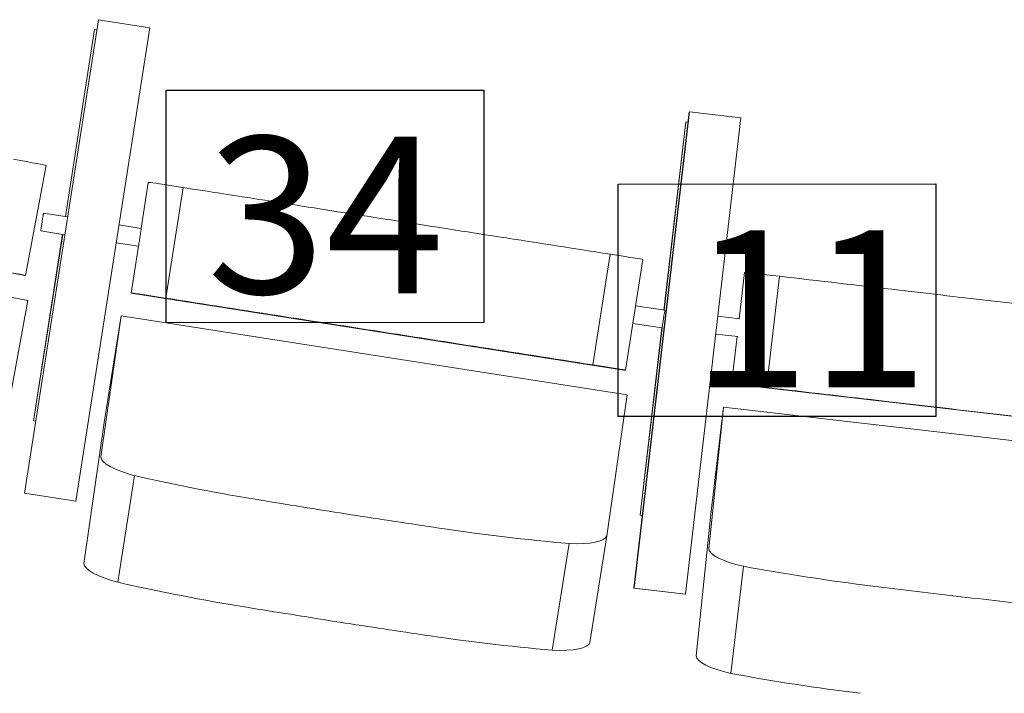
# Model space of a CAD drawing. Units: millimetres. Extents: x -88376 to 114215, y 5830 to 148132.
# Drawn here: x 13215 to 14094, y 30165 to 30767 of the extents above; entities that cross this region are included whole.
import ezdxf

# ---------------------------------------------------------------- set-up
doc = ezdxf.new("R2010")
doc.units = ezdxf.units.MM
doc.layers.add('017_Кресла ЗЗ', color=253, linetype='Continuous', lineweight=15, transparency=0.5)
doc.styles.add('style1', font='arial.ttf', dxfattribs={"height": 400})

msp = doc.modelspace()

# ---------------------------------------------------------------- linework, layer by layer
at = {"color": 0, "linetype": 'Continuous'}
for points in [[(13345.98, 30703.83), (13629.87, 30703.93), (13629.87, 30496.41), (13345.98, 30496.31)], [(13749.53, 30620.05), (14033.41, 30620.16), (14033.41, 30412.63), (13749.53, 30412.53)]]:
    msp.add_lwpolyline(points, close=True, dxfattribs=at)
at = {"layer": '017_Кресла ЗЗ'}
for p, q in [((13285.58, 30766.87), (13219.52, 30343.97)), ((13219.61, 30343.97), (13285.66, 30766.88)), ((13285.66, 30766.88), (13285.58, 30766.87)), ((13331.47, 30759.72), (13285.66, 30766.88)), ((13282.17, 30758.06), (13256.08, 30591.02)), ((13256.15, 30591.01), (13282.25, 30758.07)), ((13265.42, 30336.81), (13331.47, 30759.72)), ((13282.25, 30758.07), (13282.17, 30758.06)), ((13284.16, 30757.77), (13282.25, 30758.07)), ((13813.18, 30684.46), (13763.79, 30259.29)), ((13763.88, 30259.29), (13813.26, 30684.46)), ((13813.26, 30684.46), (13813.18, 30684.46)), ((13859.32, 30679.12), (13813.26, 30684.46)), ((13810.12, 30675.61), (13790.59, 30507.53)), ((13790.67, 30507.51), (13810.19, 30675.61)), ((13809.93, 30253.94), (13859.32, 30679.12)), ((13810.19, 30675.61), (13810.12, 30675.61)), ((13812.12, 30675.38), (13810.19, 30675.61)), ((13239.08, 30636.79), (13220.52, 30538.53)), ((13219.91, 30538.53), (12782.21, 30621.23)), ((13330.14, 30621.54), (13323.72, 30580.45)), ((13330.14, 30621.54), (13331.61, 30621.58)), ((13361.19, 30616.98), (13345.76, 30518.18)), ((12773.35, 30600.88), (13222.66, 30515.99)), ((13236.52, 30594.07), (13258.06, 30590.71)), ((13234.06, 30578.26), (13255.59, 30574.9)), ((13303.95, 30583.54), (13323.92, 30580.42)), ((13253.61, 30575.21), (13227.6, 30408.69)), ((13227.68, 30408.69), (13253.69, 30575.2)), ((13301.48, 30567.73), (13321.45, 30564.61)), ((13321.25, 30564.64), (13314.71, 30522.74)), ((13742.42, 30557.43), (13726.99, 30458.63)), ((13771.72, 30552.83), (13756.29, 30454.03)), ((13862.53, 30541.15), (13857.73, 30499.82)), ((13862.53, 30541.15), (13864.01, 30541.19)), ((13220.52, 30538.53), (13219.91, 30538.53)), ((13893.74, 30537.76), (13882.2, 30438.42)), ((13222.66, 30515.99), (13199.65, 30390.84)), ((13316.18, 30522.78), (13314.71, 30522.74)), ((13314.71, 30522.74), (13754.81, 30453.99)), ((13765.26, 30511.48), (13791.29, 30507.42)), ((13305.78, 30502.32), (13287.67, 30376.52)), ((13305.78, 30502.32), (13290.82, 30407.11)), ((13757.57, 30431.75), (13305.78, 30502.32)), ((13838.75, 30502.02), (13858.37, 30499.74)), ((13762.79, 30495.67), (13788.82, 30491.61)), ((13788.74, 30491.62), (13769.32, 30324.36)), ((13769.39, 30324.36), (13788.82, 30491.61)), ((13836.9, 30486.13), (13856.53, 30483.85)), ((13855.89, 30483.92), (13850.99, 30441.82)), ((13756.29, 30454.03), (13754.81, 30453.99)), ((13852.47, 30441.86), (13850.99, 30441.82)), ((14293.46, 30390.42), (13850.99, 30441.82)), ((13739.45, 30305.95), (13757.57, 30431.75)), ((13843.76, 30420.93), (13830.61, 30294.46)), ((13843.76, 30420.93), (13832.55, 30325.21)), ((14297.97, 30368.17), (13843.76, 30420.93)), ((13227.6, 30408.69), (13227.68, 30408.69)), ((13229.58, 30408.38), (13227.6, 30408.69)), ((13229.58, 30408.4), (13227.68, 30408.69)), ((13272.71, 30281.31), (13290.82, 30407.11)), ((13317.9, 30359.7), (13302.94, 30264.49)), ((13219.52, 30343.97), (13219.61, 30343.97)), ((13265.33, 30336.81), (13219.52, 30343.97)), ((13265.42, 30336.81), (13219.61, 30343.97)), ((13265.33, 30336.81), (13265.42, 30336.81)), ((13769.32, 30324.36), (13769.39, 30324.36)), ((13771.32, 30324.12), (13769.32, 30324.36)), ((13771.32, 30324.14), (13769.39, 30324.36)), ((13819.4, 30198.74), (13832.55, 30325.21)), ((13739.45, 30305.95), (13724.49, 30210.74)), ((13705.81, 30299.1), (13690.85, 30203.9)), ((13861.48, 30278.83), (13850.27, 30183.11)), ((13763.79, 30259.29), (13763.88, 30259.29)), ((13809.85, 30253.94), (13763.79, 30259.29)), ((13809.93, 30253.94), (13763.88, 30259.29)), ((13809.85, 30253.94), (13809.93, 30253.94))]:
    msp.add_line(p, q, dxfattribs=at)
for centre, major_axis, ratio, start_param, end_param in [((13193.67, 30645.37), (45.45, -8.59), 0.000273, 0.039977, 1.206477), ((13444.77, 30598.84), (-8181.12, 1277.88), 0.000609, -1.594087, -1.583791), ((13622.17, 30575.93), (-481.35, 75.19), 0.000609, -1.823215, -1.599603), ((13726.05, 30559.96), (45.7, -7.14), 0.000609, 0.038029, 1.204529), ((13361.84, 30515.64), (-45.7, 7.14), 0.000609, -1.211144, -0.044644), ((13462.84, 30499.6), (-481.35, 75.19), 0.000609, -1.548605, -1.324994), ((13977.92, 30524), (-8225.02, 955.39), 0.000478, -1.594108, -1.583812), ((13790.06, 30499.51), (-1.23, -7.9), 0.003308, 0.000609, 3.141593), ((13587.84, 30475.28), (-8181.12, 1277.88), 0.000609, -1.564417, -1.554122), ((13790.06, 30499.51), (-1.23, -7.9), 0.003308, 0, 0.000609), ((13898.37, 30436.52), (-45.94, 5.34), 0.000478, -1.211166, -0.044666), ((13999.92, 30424.52), (-483.93, 56.21), 0.000478, -1.548626, -1.325015), ((14125.73, 30406.16), (-8225.02, 955.39), 0.000478, -1.564439, -1.554143), ((13337.29, 30369.33), (-49.58, 7.79), 0.2667, 0.044769, 1.211269), ((13466.13, 30474.83), (522.19, -82.06), 0.2667, -1.816475, -1.592864), ((13951.51, 32681.02), (8875.24, -1394.64), 0.2667, -1.587347, -1.5785), ((13753.81, 32711.9), (8875.24, -1394.64), 0.2667, -1.556228, -1.547382), ((13596.52, 30454.46), (522.19, -82.06), 0.2667, -1.541865, -1.318254), ((13689.99, 30314.24), (49.58, -7.79), 0.2667, -1.204404, -0.037905), ((13880.47, 30289.22), (-49.84, 5.84), 0.266826, 0.044791, 1.211291), ((14005.07, 30399.76), (525.01, -61.47), 0.266826, -1.816452, -1.592841), ((14403.32, 32624.4), (8923.18, -1044.83), 0.266826, -1.587324, -1.578478), ((14204.56, 32647.49), (8923.18, -1044.83), 0.266826, -1.556206, -1.547359)]:
    msp.add_ellipse(centre, major_axis=major_axis, ratio=ratio, start_param=start_param, end_param=end_param, dxfattribs=at)
at = {"layer": '017_Кресла ЗЗ', "extrusion": (0, 0, -1)}
for centre, major_axis, ratio, start_param, end_param in [((13377.27, 30614.45), (-45.7, 7.14), 0.000609, 0.044644, 1.211144), ((13478.27, 30598.4), (481.35, -75.19), 0.000609, -1.816599, -1.592988), ((13235.29, 30586.17), (1.23, 7.9), 0.003308, -3.142201, 3.140984), ((13603.27, 30574.08), (8181.12, -1277.88), 0.000609, -1.587471, -1.577175), ((13322.69, 30572.52), (1.23, 7.9), 0.003308, 0, 3.140984), ((13322.69, 30572.52), (-1.23, -7.9), 0.003308, -0.000609, 0), ((13175.1, 30547.11), (45.45, -8.59), 0.000273, -1.206477, -0.039977), ((13909.91, 30535.86), (-45.94, 5.34), 0.000478, 0.044666, 1.211166), ((14011.46, 30523.85), (483.93, -56.21), 0.000478, -1.816578, -1.592966), ((14137.27, 30505.49), (8225.02, -955.39), 0.000478, -1.58745, -1.577154), ((13429.34, 30500.03), (8181.12, -1277.88), 0.000609, -1.557802, -1.547506), ((13606.73, 30477.13), (481.35, -75.19), 0.000609, -1.541989, -1.318378), ((13710.62, 30461.16), (45.7, -7.14), 0.000609, -1.204529, -0.038029), ((13966.39, 30424.67), (8225.02, -955.39), 0.000478, -1.55778, -1.547485), ((13322.33, 30274.12), (-49.58, 7.79), 0.2667, -1.211269, -0.044769), ((13451.17, 30379.62), (-522.19, 82.06), 0.2667, -1.548729, -1.325118), ((13936.55, 32585.81), (-8875.24, 1394.64), 0.2667, -1.563092, -1.554246), ((13738.85, 32616.69), (-8875.24, 1394.64), 0.2667, -1.594211, -1.585365), ((13581.56, 30359.25), (-522.19, 82.06), 0.2667, -1.823339, -1.599728), ((13675.03, 30219.03), (49.58, -7.79), 0.2667, 0.037905, 1.204404), ((13869.26, 30193.5), (-49.84, 5.84), 0.266826, -1.211291, -0.044791), ((13993.86, 30304.04), (-525.01, 61.47), 0.266826, -1.548751, -1.32514)]:
    msp.add_ellipse(centre, major_axis=major_axis, ratio=ratio, start_param=start_param, end_param=end_param, dxfattribs=at)

# ---------------------------------------------------------------- texts
at = {"char_height": 140, "width": 226.0137, "attachment_point": 7, "style": 'style1'}
for s, insert in [('{\\fISOCPEUR|b1|i1|c204|p34;\\C7;34}', (13382.46, 30522.42, 21242.73)), ('{\\fISOCPEUR|b1|i1|c204|p34;\\C7;11 }', (13814.84, 30438.65, 21242.73))]:
    msp.add_mtext(s, dxfattribs=dict(at, insert=insert))

doc.saveas('drawing.dxf')
